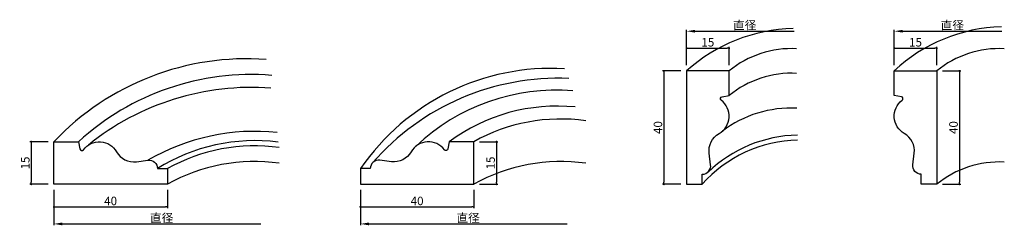
# Model space of a CAD drawing. Extents: x 8 to 355, y -1037 to -964.
import ezdxf

# ---------------------------------------------------------------- set-up
doc = ezdxf.new("R2010")
doc.units = 0
doc.header["$LTSCALE"] = 0.5
doc.layers.get('0').update_dxf_attribs({"linetype": 'CONTINUOUS'})
doc.layers.get('DEFPOINTS').update_dxf_attribs({"color": 165, "linetype": 'CONTINUOUS'})
for name, color, linetype in [('L-1', 1, 'CONTINUOUS'), ('L-1-1', 14, 'CONTINUOUS'), ('SUNPO', 7, 'CONTINUOUS')]:
    doc.layers.add(name, color=color, linetype=linetype)
doc.styles.add('DIMSTAND', font='simplex.shx', dxfattribs={"width": 0.6, "bigfont": 'bigfont.shx'})
doc.dimstyles.new('ADD1-001', dxfattribs={"dimtxt": 3, "dimasz": 0.7, "dimexe": 0.5, "dimexo": 2, "dimgap": 0.6, "dimtad": 0, "dimdec": 8, "dimdsep": 46, "dimtxsty": 'DIMSTAND', "dimblk1": 'DOT', "dimblk2": 'DOT', "dimsah": 1, "dimcen": -2.5, "dimclrd": 256, "dimclre": 256, "dimclrt": 3, "dimadec": 0, "dimazin": 0, "dimtfac": 1, "dimtdec": 8, "dimtix": 1, "dimtmove": 2, "dimatfit": 3, "dimldrblk": 'ORIGIN', "dimfxl": 1, "dimtvp": 0.7, "dimtolj": 1, "dimarcsym": 0})
doc.dimstyles.new('径寸法(001)', dxfattribs={"dimtxt": 3, "dimasz": 3, "dimexe": 0.5, "dimexo": 2, "dimgap": 0.6, "dimtad": 0, "dimdec": 8, "dimdsep": 46, "dimtxsty": 'DIMSTAND', "dimblk2": 'NONE', "dimsah": 1, "dimcen": 0, "dimse2": 1, "dimclrd": 256, "dimclre": 256, "dimclrt": 3, "dimadec": 0, "dimazin": 0, "dimtfac": 1, "dimtdec": 8, "dimtix": 1, "dimtofl": 0, "dimtmove": 0, "dimatfit": 3, "dimldrblk": 'ORIGIN', "dimfxl": 1, "dimtvp": 0.7, "dimtolj": 1, "dimarcsym": 0})

# ---------------------------------------------------------------- blocks, each defined once
blk = doc.blocks.new('_Dot')
at = {"color": 0, "linetype": 'ByBlock', "lineweight": -2}
blk.add_line((-0.5, 0), (-1, 0), dxfattribs=at)
at = {"color": 0, "linetype": 'ByBlock', "const_width": 0.5}
blk.add_lwpolyline([(-0.25, 0, 1), (0.25, 0, 1)], format="xyb", close=True, dxfattribs=at)
blk = doc.blocks.new('*D4')
at = {"layer": 'DEFPOINTS', "color": 0}
for p in [(20.32, -1007.5), (12.32, -1022.5), (20.32, -1022.5)]:
    blk.add_point(p, dxfattribs=at)
at = {"layer": 'SUNPO', "lineweight": -2}
for p, q in [((18.32, -1007.5), (11.82, -1007.5)), ((12.32, -1008.2), (12.32, -1021.8)), ((18.32, -1022.5), (11.82, -1022.5))]:
    blk.add_line(p, q, dxfattribs=at)
at = {"layer": 'SUNPO', "lineweight": -2, "xscale": 0.7, "yscale": 0.7, "zscale": 0.7}
for p, rotation in [((12.32, -1007.5), 90), ((12.32, -1022.5), 270)]:
    blk.add_blockref('_Dot', p, dxfattribs=dict(at, rotation=rotation))
at = {"layer": 'SUNPO', "color": 3, "insert": (10.22, -1015), "char_height": 3, "attachment_point": 5, "rotation": 90, "style": 'DIMSTAND'}
blk.add_mtext('\\A1;15', dxfattribs=at)
blk = doc.blocks.new('_ORIGIN')
at = {"color": 0, "linetype": 'ByBlock'}
blk.add_line((-0.5, 0), (-1, 0), dxfattribs=at)
blk.add_circle((0, 0), 0.5, dxfattribs=at)
blk = doc.blocks.new('*D5')
at = {"layer": 'DEFPOINTS', "color": 0}
for p in [(20.32, -1022.5), (60.32, -1022.5), (60.32, -1030.5)]:
    blk.add_point(p, dxfattribs=at)
at = {"layer": 'SUNPO', "lineweight": -2}
for p, q in [((20.32, -1024.5), (20.32, -1031)), ((60.32, -1024.5), (60.32, -1031)), ((21.02, -1030.5), (59.62, -1030.5))]:
    blk.add_line(p, q, dxfattribs=at)
at = {"layer": 'SUNPO', "lineweight": -2, "xscale": 0.7, "yscale": 0.7, "zscale": 0.7, "rotation": 180}
blk.add_blockref('_Dot', (20.32, -1030.5), dxfattribs=at)
at = {"layer": 'SUNPO', "lineweight": -2, "xscale": 0.7, "yscale": 0.7, "zscale": 0.7}
blk.add_blockref('_Dot', (60.32, -1030.5), dxfattribs=at)
at = {"layer": 'SUNPO', "color": 3, "insert": (40.32, -1028.4), "char_height": 3, "attachment_point": 5, "style": 'DIMSTAND'}
blk.add_mtext('\\A1;40', dxfattribs=at)
blk = doc.blocks.new('*D6')
at = {"layer": 'DEFPOINTS', "color": 0}
for p in [(168.37, -1007.5), (168.37, -1022.5), (176.37, -1022.5)]:
    blk.add_point(p, dxfattribs=at)
at = {"layer": 'SUNPO', "lineweight": -2}
for p, q in [((170.37, -1007.5), (176.87, -1007.5)), ((176.37, -1008.2), (176.37, -1021.8)), ((170.37, -1022.5), (176.87, -1022.5))]:
    blk.add_line(p, q, dxfattribs=at)
at = {"layer": 'SUNPO', "lineweight": -2, "xscale": 0.7, "yscale": 0.7, "zscale": 0.7}
for p, rotation in [((176.37, -1007.5), 90), ((176.37, -1022.5), 270)]:
    blk.add_blockref('_Dot', p, dxfattribs=dict(at, rotation=rotation))
at = {"layer": 'SUNPO', "color": 3, "insert": (174.27, -1015), "char_height": 3, "attachment_point": 5, "rotation": 90, "style": 'DIMSTAND'}
blk.add_mtext('\\A1;15', dxfattribs=at)
blk = doc.blocks.new('*D7')
at = {"layer": 'DEFPOINTS', "color": 0}
for p in [(128.37, -1022.5), (168.37, -1022.5), (168.37, -1030.5)]:
    blk.add_point(p, dxfattribs=at)
at = {"layer": 'SUNPO', "lineweight": -2}
for p, q in [((128.37, -1024.5), (128.37, -1031)), ((168.37, -1024.5), (168.37, -1031)), ((129.07, -1030.5), (167.67, -1030.5))]:
    blk.add_line(p, q, dxfattribs=at)
at = {"layer": 'SUNPO', "lineweight": -2, "xscale": 0.7, "yscale": 0.7, "zscale": 0.7, "rotation": 180}
blk.add_blockref('_Dot', (128.37, -1030.5), dxfattribs=at)
at = {"layer": 'SUNPO', "lineweight": -2, "xscale": 0.7, "yscale": 0.7, "zscale": 0.7}
blk.add_blockref('_Dot', (168.37, -1030.5), dxfattribs=at)
at = {"layer": 'SUNPO', "color": 3, "insert": (148.37, -1028.4), "char_height": 3, "attachment_point": 5, "style": 'DIMSTAND'}
blk.add_mtext('\\A1;40', dxfattribs=at)
blk = doc.blocks.new('*D8')
at = {"layer": 'DEFPOINTS', "color": 0}
for p in [(243.38, -982.5), (235.38, -1022.5), (243.38, -1022.5)]:
    blk.add_point(p, dxfattribs=at)
at = {"layer": 'SUNPO', "lineweight": -2}
for p, q in [((241.38, -982.5), (234.88, -982.5)), ((235.38, -983.2), (235.38, -1021.8)), ((241.38, -1022.5), (234.88, -1022.5))]:
    blk.add_line(p, q, dxfattribs=at)
at = {"layer": 'SUNPO', "lineweight": -2, "xscale": 0.7, "yscale": 0.7, "zscale": 0.7}
for p, rotation in [((235.38, -982.5), 90), ((235.38, -1022.5), 270)]:
    blk.add_blockref('_Dot', p, dxfattribs=dict(at, rotation=rotation))
at = {"layer": 'SUNPO', "color": 3, "insert": (233.28, -1002.5), "char_height": 3, "attachment_point": 5, "rotation": 90, "style": 'DIMSTAND'}
blk.add_mtext('\\A1;40', dxfattribs=at)
blk = doc.blocks.new('*D9')
at = {"layer": 'DEFPOINTS', "color": 0}
for p in [(258.38, -974.5), (243.38, -982.5), (258.38, -982.5)]:
    blk.add_point(p, dxfattribs=at)
at = {"layer": 'SUNPO', "lineweight": -2}
for p, q in [((243.38, -980.5), (243.38, -974)), ((244.08, -974.5), (257.68, -974.5)), ((258.38, -980.5), (258.38, -974))]:
    blk.add_line(p, q, dxfattribs=at)
at = {"layer": 'SUNPO', "lineweight": -2, "xscale": 0.7, "yscale": 0.7, "zscale": 0.7, "rotation": 180}
blk.add_blockref('_Dot', (243.38, -974.5), dxfattribs=at)
at = {"layer": 'SUNPO', "lineweight": -2, "xscale": 0.7, "yscale": 0.7, "zscale": 0.7}
blk.add_blockref('_Dot', (258.38, -974.5), dxfattribs=at)
at = {"layer": 'SUNPO', "color": 3, "insert": (250.88, -972.4), "char_height": 3, "attachment_point": 5, "style": 'DIMSTAND'}
blk.add_mtext('\\A1;15', dxfattribs=at)
blk = doc.blocks.new('*D10')
at = {"layer": 'DEFPOINTS', "color": 0}
for p in [(331.59, -974.5), (316.59, -982.5), (331.59, -982.5)]:
    blk.add_point(p, dxfattribs=at)
at = {"layer": 'SUNPO', "lineweight": -2}
for p, q in [((316.59, -980.5), (316.59, -974)), ((317.29, -974.5), (330.89, -974.5)), ((331.59, -980.5), (331.59, -974))]:
    blk.add_line(p, q, dxfattribs=at)
at = {"layer": 'SUNPO', "lineweight": -2, "xscale": 0.7, "yscale": 0.7, "zscale": 0.7, "rotation": 180}
blk.add_blockref('_Dot', (316.59, -974.5), dxfattribs=at)
at = {"layer": 'SUNPO', "lineweight": -2, "xscale": 0.7, "yscale": 0.7, "zscale": 0.7}
blk.add_blockref('_Dot', (331.59, -974.5), dxfattribs=at)
at = {"layer": 'SUNPO', "color": 3, "insert": (324.09, -972.4), "char_height": 3, "attachment_point": 5, "style": 'DIMSTAND'}
blk.add_mtext('\\A1;15', dxfattribs=at)
blk = doc.blocks.new('*D11')
at = {"layer": 'DEFPOINTS', "color": 0}
for p in [(331.59, -982.5), (331.59, -1022.5), (339.59, -1022.5)]:
    blk.add_point(p, dxfattribs=at)
at = {"layer": 'SUNPO', "lineweight": -2}
for p, q in [((333.59, -982.5), (340.09, -982.5)), ((339.59, -983.2), (339.59, -1021.8)), ((333.59, -1022.5), (340.09, -1022.5))]:
    blk.add_line(p, q, dxfattribs=at)
at = {"layer": 'SUNPO', "lineweight": -2, "xscale": 0.7, "yscale": 0.7, "zscale": 0.7}
for p, rotation in [((339.59, -982.5), 90), ((339.59, -1022.5), 270)]:
    blk.add_blockref('_Dot', p, dxfattribs=dict(at, rotation=rotation))
at = {"layer": 'SUNPO', "color": 3, "insert": (337.49, -1002.5), "char_height": 3, "attachment_point": 5, "rotation": 90, "style": 'DIMSTAND'}
blk.add_mtext('\\A1;40', dxfattribs=at)
blk = doc.blocks.new('*D13')
at = {"layer": 'DEFPOINTS', "color": 0}
for p in [(20.32, -1022.5), (93.29, -1022.5), (93.29, -1036.5)]:
    blk.add_point(p, dxfattribs=at)
at = {"layer": 'SUNPO', "lineweight": -2}
for p, q in [((20.32, -1024.5), (20.32, -1037)), ((23.32, -1036.5), (93.29, -1036.5))]:
    blk.add_line(p, q, dxfattribs=at)
at = {"layer": 'SUNPO'}
blk.add_solid([(23.32, -1036), (23.32, -1037), (20.32, -1036.5)], dxfattribs=at)
at = {"layer": 'SUNPO', "color": 3, "insert": (58.31, -1034.4), "char_height": 3, "attachment_point": 5, "style": 'DIMSTAND'}
blk.add_mtext('\\A1;直径', dxfattribs=at)
blk = doc.blocks.new('_None')
blk = doc.blocks.new('*D14')
at = {"layer": 'DEFPOINTS', "color": 0}
for p in [(128.37, -1022.5), (201.33, -1022.5), (201.33, -1036.5)]:
    blk.add_point(p, dxfattribs=at)
at = {"layer": 'SUNPO', "lineweight": -2}
for p, q in [((128.37, -1024.5), (128.37, -1037)), ((131.37, -1036.5), (201.33, -1036.5))]:
    blk.add_line(p, q, dxfattribs=at)
at = {"layer": 'SUNPO'}
blk.add_solid([(131.37, -1036), (131.37, -1037), (128.37, -1036.5)], dxfattribs=at)
at = {"layer": 'SUNPO', "color": 3, "insert": (166.35, -1034.4), "char_height": 3, "attachment_point": 5, "style": 'DIMSTAND'}
blk.add_mtext('\\A1;直径', dxfattribs=at)
blk = doc.blocks.new('*D15')
at = {"layer": 'DEFPOINTS', "color": 0}
for p in [(281.35, -968.5), (243.38, -982.5), (281.35, -982.5)]:
    blk.add_point(p, dxfattribs=at)
at = {"layer": 'SUNPO', "lineweight": -2}
for p, q in [((243.38, -980.5), (243.38, -968)), ((246.38, -968.5), (281.35, -968.5))]:
    blk.add_line(p, q, dxfattribs=at)
at = {"layer": 'SUNPO'}
blk.add_solid([(246.38, -968), (246.38, -969), (243.38, -968.5)], dxfattribs=at)
at = {"layer": 'SUNPO', "color": 3, "insert": (263.87, -966.4), "char_height": 3, "attachment_point": 5, "style": 'DIMSTAND'}
blk.add_mtext('\\A1;直径', dxfattribs=at)
blk = doc.blocks.new('*D16')
at = {"layer": 'DEFPOINTS', "color": 0}
for p in [(354.56, -968.5), (316.59, -982.5), (354.56, -982.5)]:
    blk.add_point(p, dxfattribs=at)
at = {"layer": 'SUNPO', "lineweight": -2}
for p, q in [((316.59, -980.5), (316.59, -968)), ((319.59, -968.5), (354.56, -968.5))]:
    blk.add_line(p, q, dxfattribs=at)
at = {"layer": 'SUNPO'}
blk.add_solid([(319.59, -968), (319.59, -969), (316.59, -968.5)], dxfattribs=at)
at = {"layer": 'SUNPO', "color": 3, "insert": (337.08, -966.4), "char_height": 3, "attachment_point": 5, "style": 'DIMSTAND'}
blk.add_mtext('\\A1;直径', dxfattribs=at)

msp = doc.modelspace()

# ---------------------------------------------------------------- linework, layer by layer
at = {"layer": 'L-1'}
for points in [[(255.87061601, -991.64095316), (258.3824864, -991.19804259), (258.3824864, -982.49804259), (243.3824864, -982.49804259), (243.3824864, -1022.49804259), (248.8824864, -1022.49804259), (248.8824864, -1018.99804259, 0.4521809748), (251.85799436, -1015.61548231), (251.33825448, -1011.5730079, -0.3047970306), (254.83179658, -1004.58920498, 0.5412842519), (255.57310762, -992.89102076, -0.6570396254)], [(319.10568735, -991.64095316), (316.59381696, -991.19804259), (316.59381696, -982.49804259), (331.59381696, -982.49804259), (331.59381696, -1022.49804259), (326.09381696, -1022.49804259), (326.09381696, -1018.99804259, -0.4521809748), (323.118309, -1015.61548231), (323.63804887, -1011.5730079, 0.3047970306), (320.14450678, -1004.58920498, -0.5412842519), (319.40319573, -992.89102076, 0.6570396254)], [(42.41353611, -1011.04873241, 0.3047970306), (49.39733904, -1014.5422745), (53.43981344, -1014.02253462, -0.4521809748), (56.82237372, -1016.99804259), (60.32237372, -1016.99804259), (60.32237372, -1022.49804259), (20.32237372, -1022.49804259), (20.32237372, -1007.49804259), (29.02237372, -1007.49804259), (29.46528429, -1010.00991297, 0.6570396254), (30.7153519, -1010.30742136, -0.5412842519)], [(157.97593098, -1010.30742136, 0.5412842519), (146.27774677, -1011.04873241, -0.3047970306), (139.29394384, -1014.5422745), (135.25146944, -1014.02253462, 0.4521809748), (131.86890916, -1016.99804259), (128.36890916, -1016.99804259), (128.36890916, -1022.49804259), (168.36890916, -1022.49804259), (168.36890916, -1007.49804259), (159.66890916, -1007.49804259), (159.22599859, -1010.00991297, -0.6570396254)]]:
    msp.add_lwpolyline(points, format="xyb", close=True, dxfattribs=at)
at = {"layer": 'L-1-1'}
for centre, radius, start, end in [((282.48167617, -1025.95784216), 58.45939462, 91.4492509378, 131.9765546675), ((355.94677112, -1024.40911173), 57.49080551, 91.589742951, 133.1969781749), ((280.47571343, -1009.58634462), 34.95549725, 87.2018771704, 129.2006947825), ((353.68704399, -1009.58634462), 34.95549725, 87.2018771704, 129.2006947825), ((88.26545723, -1071.72577266), 93.4957962, 85.7745314326, 136.6101741528), ((195.66399373, -1063.29569923), 81.68293223, 86.7153016018, 145.4728151524), ((89.84426286, -1073.68746037), 89.89071824, 85.3596382977, 132.5801063564), ((198.21107532, -1071.91583566), 86.83334401, 87.5873785463, 139.0231324355), ((280.47571343, -1018.28634462), 34.95549725, 87.2018771704, 129.2006947825), ((90.02558583, -1079.99371999), 91.66373381, 85.7530254798, 128.9014767991), ((197.60801261, -1061.45057333), 72.17186949, 85.4767454151, 133.4061852697), ((197.80910364, -1059.06563567), 64.13962185, 84.373689955, 126.4872058125), ((280.01652471, -1035.26272158), 39.61305163, 86.7487083281, 127.3409461121), ((199.09748176, -1062.32864485), 62.85411775, 82.0305673933, 119.2674655953), ((91.55037234, -1080.11463122), 76.29272529, 84.3340843773, 119.9689565906), ((283.20298574, -1051.46691503), 46.28233852, 90.9397014234, 134.143165358), ((91.07584221, -1071.43557883), 64.31753615, 82.6032830356, 122.1791362689), ((91.05094633, -1071.82864485), 62.85411775, 82.0305673933, 119.2674655953), ((283.51017357, -1053.22506432), 46.29499523, 91.212477119, 138.4156200711), ((91.05094633, -1077.32864485), 62.85411775, 82.0305673933, 119.2674655953), ((199.09748176, -1077.32864485), 62.85411775, 82.0305673933, 119.2674655953), ((353.68704399, -1049.58634462), 34.95549725, 87.2018771704, 129.2006947825)]:
    msp.add_arc(centre, radius, start, end, dxfattribs=at)

# ---------------------------------------------------------------- dimensions: what is measured, and where the dimension line sits
at = {"layer": 'SUNPO'}
for base, p1, p2, picture, middle in [((281.3483219, -968.49804259), (243.3824864, -982.49804259), (281.3483219, -982.49804259), '*D15', (263.86540415, -966.39804259)), ((354.55965247, -968.49804259), (316.59381696, -982.49804259), (354.55965247, -982.49804259), '*D16', (337.07673471, -966.39804259)), ((93.28820923, -1036.49804259), (20.32237372, -1022.49804259), (93.28820923, -1022.49804259), '*D13', (58.30529147, -1034.39804259)), ((201.33474466, -1036.49804259), (128.36890916, -1022.49804259), (201.33474466, -1022.49804259), '*D14', (166.35182691, -1034.39804259))]:
    dim = msp.add_linear_dim(base=base, p1=p1, p2=p2, text='直径', dimstyle='径寸法(001)', dxfattribs=at)
    dim.commit()
    dim.dimension.update_dxf_attribs({"geometry": picture, "text_midpoint": middle})
for base, p1, p2, angle, picture, middle in [((258.3824863963, -974.498042587), (243.3824863963, -982.498042587), (258.3824863963, -982.498042587), 180, '*D9', (250.8824863963, -972.398042587)), ((331.5938169597, -974.498042587), (316.5938169597, -982.498042587), (331.5938169597, -982.498042587), 180, '*D10', (324.0938169597, -972.398042587)), ((235.3824863964, -1022.498042587), (243.3824863963, -982.498042587), (243.3824863963, -1022.498042587), 90, '*D8', (233.2824863964, -1002.498042587)), ((339.5938169596, -1022.498042587), (331.5938169597, -982.498042587), (331.5938169597, -1022.498042587), 90, '*D11', (337.4938169596, -1002.498042587)), ((12.3223737204, -1022.498042587), (20.3223737203, -1007.498042587), (20.3223737203, -1022.498042587), 90, '*D4', (10.2223737204, -1014.998042587)), ((176.3689091576, -1022.498042587), (168.3689091576, -1007.498042587), (168.3689091576, -1022.498042587), 90, '*D6', (174.2689091576, -1014.998042587)), ((60.3223737203, -1030.498042587), (20.3223737203, -1022.498042587), (60.3223737203, -1022.498042587), 180, '*D5', (40.3223737203, -1028.398042587)), ((168.3689091576, -1030.498042587), (128.3689091576, -1022.498042587), (168.3689091576, -1022.498042587), 180, '*D7', (148.3689091576, -1028.398042587))]:
    dim = msp.add_linear_dim(base=base, p1=p1, p2=p2, angle=angle, dimstyle='ADD1-001', dxfattribs=at)
    dim.commit()
    dim.dimension.update_dxf_attribs({"geometry": picture, "text_midpoint": middle})

doc.saveas('drawing.dxf')
